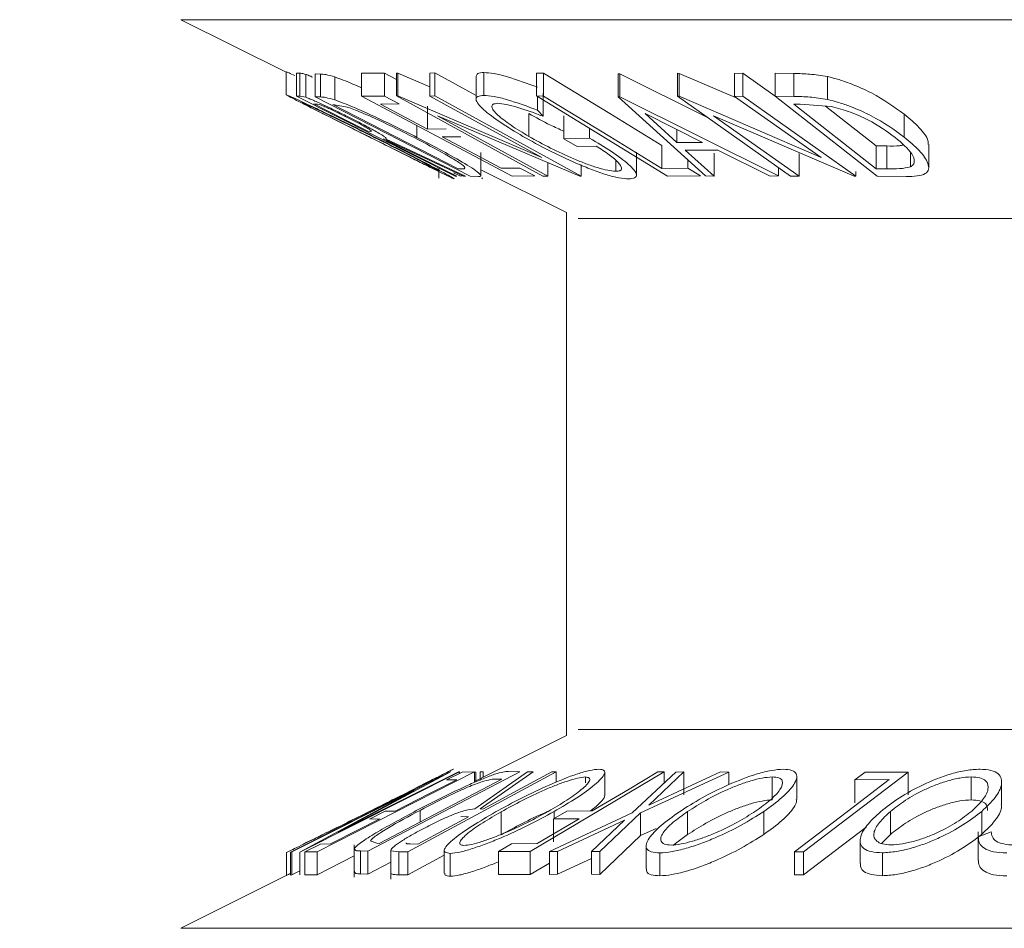
# Model space of a CAD drawing. Units: millimetres. Extents: x 5 to 292, y 5 to 205.
# Drawn here: x 36 to 37, y 172 to 173 of the extents above; entities that cross this region are included whole.
import ezdxf

# ---------------------------------------------------------------- set-up
doc = ezdxf.new("R2010")
doc.units = ezdxf.units.MM
doc.styles.add('SLDTEXTSTYLE0', font='TXT', dxfattribs={"width": 0.75})
doc.dimstyles.new('SLDDIMSTYLE1', dxfattribs={"dimtxt": 3.5, "dimasz": 3, "dimexe": 0, "dimexo": 0.0625, "dimgap": 0.875, "dimtad": 1, "dimdec": 0, "dimlfac": 25, "dimrnd": 1e-09, "dimzin": 12, "dimdsep": 46, "dimtxsty": 'SLDTEXTSTYLE0', "dimsah": 1, "dimcen": 0.09, "dimadec": 0, "dimazin": 3, "dimtfac": 1, "dimtdec": 0, "dimtofl": 0, "dimtmove": 0, "dimatfit": 3, "dimfxl": 1, "dimfrac": 2, "dimtolj": 1, "dimtzin": 12, "dimarcsym": 0})

# ---------------------------------------------------------------- blocks, each defined once
blk = doc.blocks.new('_D_1')
at = {"color": 7, "linetype": 'Continuous', "lineweight": 0}
for p, q in [((64.85158, 189.62946), (27.51012, 189.62946)), ((28.51012, 189.62946), (28.51012, 105.01803)), ((74.75158, 105.01803), (27.51012, 105.01803))]:
    blk.add_line(p, q, dxfattribs=at)
at = {"color": 7, "linetype": 'Continuous', "lineweight": 18}
for points in [[(28.51012, 189.62946), (28.06012, 186.62946), (28.96012, 186.62946)], [(28.51012, 105.01803), (28.96012, 108.01803), (28.06012, 108.01803)]]:
    blk.add_solid(points, dxfattribs=at)
at = {"color": 7, "linetype": 'Continuous', "lineweight": 18, "insert": (23.99839, 142.15153), "char_height": 3.5, "attachment_point": 1, "rotation": 90, "style": 'SLDTEXTSTYLE0'}
blk.add_mtext('2115', dxfattribs=at)

msp = doc.modelspace()

# ---------------------------------------------------------------- linework, layer by layer
at = {"color": 7, "linetype": 'Continuous', "lineweight": 18}
for p, q in [((36.61928, 172.91418), (36.71107, 172.86829)), ((36.71107, 172.8688), (36.71107, 172.8488)), ((36.7203, 172.86763), (36.72309, 172.86746)), ((36.7203, 172.86763), (36.7203, 172.84763)), ((36.72309, 172.86746), (36.72309, 172.84746)), ((36.73649, 172.86702), (36.74124, 172.86677)), ((36.73649, 172.86702), (36.73649, 172.84702)), ((36.74124, 172.86677), (36.74124, 172.84677)), ((36.77701, 172.86748), (36.79688, 172.86759)), ((36.77701, 172.86748), (36.77701, 172.84748)), ((36.79688, 172.86759), (36.80751, 172.86195)), ((36.79688, 172.86759), (36.79688, 172.84759)), ((36.80751, 172.86769), (36.80844, 172.86765)), ((36.80751, 172.86769), (36.80751, 172.84769)), ((36.80844, 172.86765), (36.83656, 172.85566)), ((36.80844, 172.86765), (36.80844, 172.84765)), ((36.83656, 172.86756), (36.84073, 172.86771)), ((36.83656, 172.86756), (36.83656, 172.84756)), ((36.84073, 172.86771), (36.87673, 172.84798)), ((36.84073, 172.86771), (36.84073, 172.84771)), ((36.88345, 172.86813), (36.88345, 172.84813)), ((36.92954, 172.86768), (36.9355, 172.86762)), ((36.92954, 172.86768), (36.92954, 172.84768)), ((36.9355, 172.86762), (36.9355, 172.84762)), ((37.0006, 172.86703), (37.00219, 172.86703)), ((37.0006, 172.86703), (37.0006, 172.84703)), ((37.00219, 172.86703), (37.07859, 172.82882)), ((37.00219, 172.86703), (37.00219, 172.84703)), ((37.05225, 172.86742), (37.05384, 172.86738)), ((37.05225, 172.86742), (37.05225, 172.84742)), ((37.05384, 172.86738), (37.10485, 172.84537)), ((37.05384, 172.86738), (37.05384, 172.84738)), ((37.10217, 172.86726), (37.10932, 172.86741)), ((37.10217, 172.86726), (37.10217, 172.84726)), ((37.10932, 172.86741), (37.13745, 172.84756)), ((37.10932, 172.86741), (37.10932, 172.84741)), ((37.13745, 172.86744), (37.15393, 172.86718)), ((37.13745, 172.86744), (37.13745, 172.84744)), ((37.15393, 172.86718), (37.15393, 172.84718)), ((36.7282, 172.8665), (36.7282, 172.8465)), ((36.75355, 172.86424), (36.75355, 172.84424)), ((36.87673, 172.86486), (36.87673, 172.84486)), ((37.18305, 172.86463), (37.18305, 172.84463)), ((36.93519, 172.85002), (36.93519, 172.83002)), ((36.85868, 172.77781), (36.7203, 172.84763)), ((36.7203, 172.84763), (36.72309, 172.84746)), ((36.72309, 172.84746), (36.7282, 172.8465)), ((36.87164, 172.77776), (36.73649, 172.84702)), ((36.73649, 172.84702), (36.74124, 172.84677)), ((36.77701, 172.84748), (36.79688, 172.84759)), ((36.90828, 172.77785), (36.77701, 172.84748)), ((36.79688, 172.84759), (36.80983, 172.84072)), ((36.93508, 172.77778), (36.80751, 172.84769)), ((36.80751, 172.84769), (36.80844, 172.84765)), ((36.80844, 172.84765), (36.93423, 172.79403)), ((36.83656, 172.84756), (36.84073, 172.84771)), ((36.93423, 172.79403), (36.83656, 172.84756)), ((36.84073, 172.84771), (36.9683, 172.7778)), ((37.04374, 172.77788), (36.92954, 172.84768)), ((36.92954, 172.84768), (36.9355, 172.84762)), ((36.93044, 172.84713), (36.93044, 172.83524)), ((37.07688, 172.77796), (37.0006, 172.84703)), ((37.0006, 172.84703), (37.00219, 172.84703)), ((37.00219, 172.84703), (37.14032, 172.77795)), ((37.15092, 172.77777), (37.05225, 172.84742)), ((37.05225, 172.84742), (37.05384, 172.84738)), ((37.05384, 172.84738), (37.1777, 172.79394)), ((37.10217, 172.84726), (37.10932, 172.84741)), ((37.1777, 172.79394), (37.10217, 172.84726)), ((37.10932, 172.84741), (37.208, 172.77776)), ((37.22644, 172.77777), (37.13745, 172.84744)), ((37.13745, 172.84744), (37.15393, 172.84718)), ((36.73773, 172.8406), (36.73526, 172.84068)), ((36.75344, 172.84007), (36.75183, 172.84015)), ((36.75183, 172.84015), (36.86107, 172.78414)), ((36.7644, 172.83798), (36.75344, 172.84007)), ((36.80983, 172.84072), (36.79342, 172.84053)), ((36.83445, 172.83876), (36.83445, 172.81876)), ((36.93044, 172.83524), (36.93519, 172.83002)), ((37.15935, 172.84044), (37.15373, 172.84052)), ((37.15373, 172.84052), (37.22565, 172.78419)), ((37.18648, 172.83835), (37.15935, 172.84044)), ((37.18155, 172.83873), (37.22565, 172.80419)), ((36.75469, 172.82648), (36.77934, 172.81415)), ((36.96736, 172.77776), (36.84303, 172.83047)), ((36.84303, 172.83047), (36.93945, 172.77761)), ((36.92287, 172.83235), (36.92287, 172.81235)), ((36.95327, 172.83034), (36.95327, 172.81034)), ((37.02419, 172.83225), (37.05179, 172.80709)), ((37.0743, 172.80709), (37.02419, 172.83225)), ((37.20636, 172.77772), (37.08387, 172.83026)), ((37.08387, 172.83026), (37.15845, 172.7776)), ((37.25003, 172.83184), (37.25003, 172.81184)), ((36.78229, 172.81695), (36.7849, 172.81677)), ((36.82507, 172.82199), (36.82507, 172.81159)), ((36.83445, 172.81876), (36.85071, 172.81895)), ((36.97577, 172.81942), (36.97577, 172.81095)), ((37.05179, 172.8184), (37.05179, 172.80709)), ((36.77934, 172.81415), (36.79333, 172.80716)), ((36.79333, 172.80716), (36.81699, 172.79533)), ((36.79654, 172.81012), (36.79574, 172.81016)), ((36.86593, 172.77771), (36.79654, 172.81012)), ((36.79828, 172.81007), (36.86768, 172.77787)), ((36.86356, 172.81214), (36.8473, 172.81195)), ((36.95327, 172.81034), (36.97577, 172.81095)), ((36.96483, 172.80366), (36.95327, 172.81034)), ((37.05179, 172.80709), (37.0743, 172.80709)), ((36.88089, 172.7784), (36.88089, 172.79841)), ((36.98147, 172.80403), (36.96483, 172.80366)), ((37.01667, 172.77871), (37.01667, 172.7987)), ((37.03867, 172.80455), (37.03867, 172.78455)), ((37.08758, 172.80041), (37.05921, 172.80041)), ((37.05921, 172.80041), (37.08423, 172.77773)), ((37.13326, 172.77772), (37.08758, 172.80041)), ((37.22565, 172.80419), (37.23483, 172.80407)), ((37.22565, 172.80419), (37.22565, 172.78419)), ((37.23483, 172.80407), (37.23483, 172.78407)), ((37.25542, 172.79834), (37.25542, 172.78581)), ((37.27141, 172.78518), (37.27141, 172.80521)), ((36.93945, 172.78959), (36.93945, 172.77761)), ((36.99868, 172.79132), (36.99868, 172.78198)), ((37.06144, 172.79194), (37.06144, 172.7847)), ((37.08423, 172.79773), (37.08423, 172.77773)), ((37.15845, 172.7976), (37.15845, 172.7776)), ((36.84418, 172.77585), (36.84418, 172.78512)), ((36.86107, 172.78414), (36.86372, 172.78401)), ((36.88089, 172.78338), (36.95558, 172.74603)), ((36.89879, 172.78463), (36.91506, 172.78483)), ((36.91506, 172.78483), (36.928, 172.77797)), ((36.9683, 172.78729), (36.9683, 172.7778)), ((37.03867, 172.78455), (37.06144, 172.7847)), ((37.06144, 172.7847), (37.07248, 172.77796)), ((37.14032, 172.78525), (37.14032, 172.77795)), ((37.208, 172.78172), (37.208, 172.77776)), ((37.22565, 172.78419), (37.23483, 172.78407)), ((36.85697, 172.78072), (36.86321, 172.77776)), ((36.86008, 172.77769), (36.85868, 172.77781)), ((36.86321, 172.77776), (36.8646, 172.77794)), ((36.86768, 172.77787), (36.86593, 172.77771)), ((36.87893, 172.77739), (36.87164, 172.77776)), ((36.88174, 172.77542), (36.88226, 172.7762)), ((36.928, 172.77797), (36.90828, 172.77785)), ((36.93945, 172.77761), (36.93508, 172.77778)), ((36.9683, 172.7778), (36.96736, 172.77776)), ((37.07248, 172.77796), (37.04374, 172.77788)), ((37.08423, 172.77773), (37.07688, 172.77796)), ((37.14032, 172.77795), (37.13326, 172.77772)), ((37.15845, 172.7776), (37.15092, 172.77777)), ((37.208, 172.77776), (37.20636, 172.77772)), ((37.25174, 172.77742), (37.22644, 172.77777)), ((36.95558, 172.74603), (36.95558, 172.29003)), ((36.95558, 172.29003), (36.87531, 172.2499)), ((36.7151, 172.18836), (36.85429, 172.25826)), ((36.86238, 172.25829), (36.72319, 172.18838)), ((36.87531, 172.25822), (36.73833, 172.18859)), ((36.75611, 172.2056), (36.86132, 172.25845)), ((36.85453, 172.25831), (36.75611, 172.2056)), ((36.91478, 172.2583), (36.78234, 172.18904)), ((36.94668, 172.25826), (36.81729, 172.18844)), ((36.85111, 172.25123), (36.86462, 172.2581)), ((36.85697, 172.26073), (36.85205, 172.25827)), ((36.85429, 172.25826), (36.85453, 172.25831)), ((36.86132, 172.25845), (36.86238, 172.25829)), ((36.86238, 172.25696), (36.86238, 172.25829)), ((36.86462, 172.2581), (36.87531, 172.25822)), ((36.87659, 172.25812), (36.87477, 172.25835)), ((36.87531, 172.24909), (36.87531, 172.25822)), ((36.8756, 172.22599), (36.92175, 172.25819)), ((36.87659, 172.25054), (36.87659, 172.25812)), ((36.88301, 172.25847), (36.88026, 172.2583)), ((36.88026, 172.25237), (36.88026, 172.2583)), ((36.92656, 172.25835), (36.88039, 172.22595)), ((36.88301, 172.25375), (36.88301, 172.25847)), ((36.90513, 172.25867), (36.91478, 172.2583)), ((36.92175, 172.25819), (36.92656, 172.25835)), ((37.04083, 172.25819), (36.92403, 172.18885)), ((36.94278, 172.25837), (36.94668, 172.25826)), ((36.94668, 172.24922), (36.94668, 172.25826)), ((36.98896, 172.2377), (36.98896, 172.2577)), ((37.01298, 172.22272), (37.05083, 172.25814)), ((37.09718, 172.25813), (37.02025, 172.22272)), ((37.05801, 172.25831), (37.02726, 172.22937)), ((37.02726, 172.22937), (37.09, 172.25831)), ((37.03532, 172.25826), (37.04083, 172.25819)), ((37.04083, 172.24878), (37.04083, 172.25819)), ((37.05083, 172.25814), (37.05801, 172.25831)), ((37.05801, 172.23831), (37.05801, 172.25831)), ((37.09, 172.25831), (37.09718, 172.25813)), ((37.09718, 172.24714), (37.09718, 172.25813)), ((37.25357, 172.25818), (37.16216, 172.18846)), ((37.20706, 172.25136), (37.21589, 172.25809)), ((37.21589, 172.25809), (37.25357, 172.25818)), ((37.25357, 172.23818), (37.25357, 172.25818)), ((36.7923, 172.19592), (36.89936, 172.25192)), ((36.85991, 172.25144), (36.85111, 172.25123)), ((36.89936, 172.25192), (36.89584, 172.25205)), ((36.97204, 172.2486), (36.97204, 172.25386)), ((37.13492, 172.23388), (37.13492, 172.25388)), ((37.15635, 172.23425), (37.15635, 172.25425)), ((37.23691, 172.25152), (37.20706, 172.25136)), ((37.20706, 172.23136), (37.20706, 172.25136)), ((37.30847, 172.23392), (37.30847, 172.25392)), ((37.33501, 172.22941), (37.33501, 172.24942)), ((36.82268, 172.24203), (36.71612, 172.1885)), ((36.72298, 172.18842), (36.82268, 172.24203)), ((36.78396, 172.21711), (36.79737, 172.22392)), ((36.79737, 172.22392), (36.80617, 172.22412)), ((36.82789, 172.21454), (36.82789, 172.22474)), ((36.88039, 172.22595), (36.88262, 172.22591)), ((36.89869, 172.20353), (36.89869, 172.22353)), ((36.94425, 172.21728), (36.95579, 172.22413)), ((36.94472, 172.21756), (36.94472, 172.22365)), ((36.95579, 172.22413), (36.97808, 172.22428)), ((37.06124, 172.2037), (37.06124, 172.2237)), ((37.12774, 172.20381), (37.12774, 172.22381)), ((37.23803, 172.2038), (37.23803, 172.2238)), ((37.31763, 172.20387), (37.31763, 172.22387)), ((36.79277, 172.2173), (36.78396, 172.21711)), ((36.87004, 172.21911), (36.86351, 172.2193)), ((36.93003, 172.19574), (36.96654, 172.21742)), ((36.94073, 172.18885), (37.01298, 172.22272)), ((36.96654, 172.21742), (36.94425, 172.21728)), ((36.94425, 172.19728), (36.94425, 172.21728)), ((37.00609, 172.21617), (36.94785, 172.189)), ((36.97736, 172.18899), (37.00609, 172.21617)), ((37.02025, 172.22272), (36.98455, 172.18884)), ((37.02025, 172.20272), (37.02025, 172.22272)), ((37.03385, 172.20898), (37.02025, 172.20272)), ((37.21687, 172.21018), (37.16216, 172.16846)), ((37.31464, 172.20607), (37.31464, 172.18115)), ((37.31465, 172.20174), (37.32594, 172.2061)), ((36.78453, 172.19809), (36.79015, 172.196)), ((37.02025, 172.20272), (36.98455, 172.16884)), ((37.06124, 172.2037), (37.04843, 172.19405)), ((37.21166, 172.19839), (37.21166, 172.1784)), ((37.23803, 172.2038), (37.23024, 172.19591)), ((36.72755, 172.18847), (36.74106, 172.19534)), ((36.73833, 172.18859), (36.72755, 172.18847)), ((36.73833, 172.16859), (36.73833, 172.18859)), ((36.74106, 172.19534), (36.74995, 172.19553)), ((36.77061, 172.19471), (36.77061, 172.16642)), ((36.78234, 172.18904), (36.77602, 172.1893)), ((36.77602, 172.1693), (36.77602, 172.1893)), ((36.78234, 172.16904), (36.78234, 172.18904)), ((36.79015, 172.196), (36.7923, 172.19592)), ((36.80247, 172.18997), (36.80247, 172.16482)), ((36.80952, 172.1886), (36.80253, 172.18956)), ((36.80253, 172.16956), (36.80253, 172.18956)), ((36.81729, 172.18844), (36.80952, 172.1886)), ((36.80952, 172.1686), (36.80952, 172.1886)), ((36.8192, 172.19546), (36.82606, 172.19538)), ((36.84901, 172.19005), (36.84901, 172.17005)), ((36.89623, 172.18877), (36.90774, 172.1956)), ((36.92403, 172.18885), (36.89623, 172.18877)), ((36.89623, 172.16877), (36.89623, 172.18877)), ((36.90774, 172.1956), (36.93003, 172.19574)), ((36.92403, 172.16885), (36.92403, 172.18885)), ((36.94785, 172.189), (36.94073, 172.18885)), ((36.94073, 172.16885), (36.94073, 172.18885)), ((36.94785, 172.169), (36.94785, 172.189)), ((36.98455, 172.18884), (36.97736, 172.18899)), ((36.97736, 172.16899), (36.97736, 172.18899)), ((36.98455, 172.16884), (36.98455, 172.18884)), ((37.02502, 172.19368), (37.02502, 172.17366)), ((36.7114, 172.16794), (36.7114, 172.18794)), ((36.71612, 172.1885), (36.7151, 172.18836)), ((36.7151, 172.16836), (36.7151, 172.18836)), ((36.71612, 172.1685), (36.71612, 172.1885)), ((36.72319, 172.18838), (36.72298, 172.18842)), ((36.72298, 172.16842), (36.72298, 172.18842)), ((36.72319, 172.16838), (36.72319, 172.18838)), ((36.72755, 172.16847), (36.72755, 172.18847)), ((36.77061, 172.185), (36.73833, 172.16859)), ((36.81729, 172.16844), (36.81729, 172.18844)), ((36.84901, 172.18556), (36.81729, 172.16844)), ((36.85428, 172.16726), (36.85428, 172.18726)), ((36.97736, 172.18277), (36.94785, 172.169)), ((37.03699, 172.16763), (37.03699, 172.18763)), ((37.16216, 172.18846), (37.15433, 172.18852)), ((37.15433, 172.16852), (37.15433, 172.18852)), ((37.16216, 172.16846), (37.16216, 172.18846)), ((37.23098, 172.16775), (37.23098, 172.18775)), ((36.72298, 172.17195), (36.71612, 172.1685)), ((36.80247, 172.17956), (36.78234, 172.16904)), ((36.94073, 172.17876), (36.92403, 172.16885)), ((36.71235, 172.16842), (36.61928, 172.12188)), ((36.71612, 172.1685), (36.7151, 172.16836)), ((36.72319, 172.16838), (36.72298, 172.16842)), ((36.73833, 172.16859), (36.72755, 172.16847)), ((36.78234, 172.16904), (36.77602, 172.1693)), ((36.81729, 172.16844), (36.80952, 172.1686)), ((36.92403, 172.16885), (36.89623, 172.16877)), ((36.94785, 172.169), (36.94073, 172.16885)), ((36.98455, 172.16884), (36.97736, 172.16899)), ((37.16216, 172.16846), (37.15433, 172.16852))]:
    msp.add_line(p, q, dxfattribs=at)
at = {"color": 8, "linetype": 'Continuous', "lineweight": 18}
for p, q in [((39.32387, 172.91418), (36.61928, 172.91418)), ((38.97737, 172.74093), (36.96579, 172.74093)), ((36.96579, 172.29514), (38.97737, 172.29514)), ((36.61928, 172.12188), (39.32387, 172.12188))]:
    msp.add_line(p, q, dxfattribs=at)
at = {"color": 7, "linetype": 'Continuous', "lineweight": 18, "flags": 128}
for points in [[(36.9355, 172.86762), (36.99328, 172.8323), (37.03867, 172.80455)], [(36.9355, 172.84762), (36.99328, 172.8123), (37.03867, 172.78455)], [(36.73526, 172.84068), (36.76159, 172.82739), (36.78229, 172.81695)], [(36.79342, 172.84053), (36.8164, 172.82834), (36.83445, 172.81876)], [(36.7987, 172.80867), (36.83177, 172.79198), (36.86008, 172.77769)], [(36.8473, 172.81195), (36.87614, 172.79665), (36.89879, 172.78463)], [(36.88262, 172.22591), (36.91631, 172.24409), (36.94278, 172.25837)], [(36.97808, 172.22428), (37.01013, 172.24331), (37.03532, 172.25826)], [(36.80617, 172.22412), (36.83627, 172.23942), (36.85991, 172.25144)], [(37.15433, 172.18852), (37.20058, 172.2238), (37.23691, 172.25152)], [(36.74995, 172.19553), (36.77393, 172.20772), (36.79277, 172.2173)], [(36.82606, 172.19538), (36.85069, 172.20867), (36.87004, 172.21911)]]:
    msp.add_lwpolyline(points, dxfattribs=at)
at = {"color": 7, "linetype": 'Continuous', "lineweight": 18}
for points, knots in [([(36.71107, 172.8688), (36.71162, 172.86862), (36.71264, 172.86829), (36.71685, 172.8664), (36.71877, 172.86554)], [0, 0, 0, 0, 0.54584, 1, 1, 1, 1]), ([(36.72309, 172.86746), (36.72361, 172.86746), (36.72465, 172.86745), (36.72702, 172.86682), (36.7282, 172.8665)], [0, 0, 0, 0, 0.501198, 1, 1, 1, 1]), ([(36.74124, 172.86677), (36.74254, 172.86672), (36.74512, 172.86664), (36.75075, 172.86503), (36.75355, 172.86424)], [0, 0, 0, 0, 0.502044, 1, 1, 1, 1]), ([(36.8769, 172.86486), (36.87712, 172.86576), (36.87757, 172.86765), (36.88143, 172.86796), (36.88345, 172.86813)], [0, 0, 0, 0, 0.474194, 1, 1, 1, 1]), ([(36.88345, 172.86813), (36.88625, 172.86794), (36.89183, 172.86756), (36.90786, 172.86359), (36.92141, 172.85858), (36.93044, 172.85524)], [0, 0, 0, 0, 0.2503, 0.500361, 1, 1, 1, 1]), ([(37.15393, 172.86718), (37.15839, 172.86714), (37.16728, 172.86706), (37.17781, 172.86544), (37.18305, 172.86463)], [0, 0, 0, 0, 0.5022475, 1, 1, 1, 1]), ([(36.7282, 172.8665), (36.72912, 172.86617), (36.7307, 172.86561), (36.73309, 172.8646), (36.73408, 172.86418)], [0, 0, 0, 0, 0.58399, 1, 1, 1, 1]), ([(36.75355, 172.86424), (36.75593, 172.86337), (36.76065, 172.86165), (36.76866, 172.85842), (36.7744, 172.85583), (36.77701, 172.85465)], [0, 0, 0, 0, 0.353688, 0.705033, 1, 1, 1, 1]), ([(37.18305, 172.86463), (37.18646, 172.86377), (37.19325, 172.86205), (37.20657, 172.85737), (37.22813, 172.84761), (37.24127, 172.83814), (37.25003, 172.83184)], [0, 0, 0, 0, 0.126348, 0.251841, 0.501587, 1, 1, 1, 1]), ([(36.71107, 172.8488), (36.71169, 172.84859), (36.71293, 172.84817), (36.71929, 172.84533), (36.72846, 172.84106), (36.74246, 172.83442), (36.7622, 172.82487), (36.77843, 172.81681), (36.78658, 172.81276)], [0, 0, 0, 0, 0.125267, 0.249664, 0.374897, 0.500612, 0.749184, 1, 1, 1, 1]), ([(36.75469, 172.82648), (36.74852, 172.82956), (36.73848, 172.83458), (36.72649, 172.84062), (36.71803, 172.84493), (36.712, 172.84808), (36.71138, 172.84856), (36.71107, 172.8488)], [0, 0, 0, 0, 0.285336, 0.464024, 0.64227, 0.820718, 1, 1, 1, 1]), ([(36.78616, 172.81253), (36.77963, 172.81578), (36.7666, 172.82226), (36.75066, 172.83001), (36.73941, 172.83536), (36.73222, 172.83872), (36.72658, 172.84129), (36.72536, 172.84174), (36.72476, 172.84196)], [0, 0, 0, 0, 0.249979, 0.499103, 0.624444, 0.749578, 0.875042, 1, 1, 1, 1]), ([(36.72476, 172.84196), (36.72505, 172.84174), (36.72563, 172.84131), (36.73074, 172.83863), (36.7375, 172.83517), (36.74827, 172.82972), (36.76375, 172.82196), (36.77676, 172.81545), (36.78325, 172.8122)], [0, 0, 0, 0, 0.125654, 0.251107, 0.376162, 0.501628, 0.751215, 1, 1, 1, 1]), ([(36.7282, 172.8465), (36.72914, 172.84616), (36.73103, 172.84548), (36.73649, 172.84319), (36.74473, 172.83945), (36.75534, 172.83439), (36.76237, 172.83087), (36.76589, 172.82911)], [0, 0, 0, 0, 0.125061, 0.249972, 0.499735, 0.749521, 1, 1, 1, 1]), ([(36.74124, 172.84677), (36.74254, 172.84672), (36.74512, 172.84664), (36.75075, 172.84503), (36.75355, 172.84424)], [0, 0, 0, 0, 0.5020441, 1, 1, 1, 1]), ([(36.75355, 172.84424), (36.7559, 172.84339), (36.76058, 172.84169), (36.7719, 172.83705), (36.79376, 172.82734), (36.81256, 172.81788), (36.82507, 172.81159)], [0, 0, 0, 0, 0.125175, 0.249828, 0.500684, 1, 1, 1, 1]), ([(36.91766, 172.81243), (36.9109, 172.8165), (36.89742, 172.8246), (36.88476, 172.83414), (36.87832, 172.84072), (36.87616, 172.84481), (36.87755, 172.84755), (36.88148, 172.84794), (36.88345, 172.84813)], [0, 0, 0, 0, 0.250134, 0.49824, 0.623668, 0.749164, 0.874339, 1, 1, 1, 1]), ([(36.88345, 172.84813), (36.88625, 172.84794), (36.89183, 172.84756), (36.90786, 172.84359), (36.92141, 172.83858), (36.93044, 172.83524)], [0, 0, 0, 0, 0.2502999, 0.5003609, 1, 1, 1, 1]), ([(36.89547, 172.84127), (36.89397, 172.84108), (36.89099, 172.84068), (36.89025, 172.83831), (36.89174, 172.83509), (36.89658, 172.82986), (36.9067, 172.82215), (36.91746, 172.81562), (36.92287, 172.81235)], [0, 0, 0, 0, 0.1242, 0.248644, 0.374962, 0.501187, 0.749476, 1, 1, 1, 1]), ([(36.93519, 172.83002), (36.9277, 172.8328), (36.91644, 172.837), (36.90292, 172.8405), (36.89795, 172.84102), (36.89547, 172.84127)], [0, 0, 0, 0, 0.498613, 0.749836, 1, 1, 1, 1]), ([(37.15393, 172.84718), (37.15839, 172.84714), (37.16728, 172.84706), (37.17781, 172.84544), (37.18305, 172.84463)], [0, 0, 0, 0, 0.502248, 1, 1, 1, 1]), ([(37.18305, 172.84463), (37.18642, 172.84378), (37.19317, 172.84207), (37.20645, 172.83741), (37.22807, 172.82765), (37.24125, 172.81816), (37.25003, 172.81184)], [0, 0, 0, 0, 0.125118, 0.249897, 0.500276, 1, 1, 1, 1]), ([(36.7644, 172.82899), (36.76126, 172.83056), (36.75655, 172.83291), (36.75035, 172.83584), (36.74596, 172.83785), (36.74214, 172.83948), (36.73908, 172.84053), (36.73827, 172.84057), (36.73773, 172.8406)], [0, 0, 0, 0, 0.248806, 0.373847, 0.499091, 0.624209, 0.749169, 1, 1, 1, 1]), ([(36.82293, 172.81132), (36.81259, 172.81653), (36.79707, 172.82434), (36.77909, 172.83231), (36.7699, 172.83605), (36.76623, 172.83734), (36.7644, 172.83798)], [0, 0, 0, 0, 0.49892, 0.748921, 0.874702, 1, 1, 1, 1]), ([(37.2421, 172.81156), (37.23486, 172.81679), (37.22399, 172.82464), (37.20592, 172.83265), (37.19483, 172.8364), (37.18926, 172.8377), (37.18648, 172.83835)], [0, 0, 0, 0, 0.4989354, 0.7489191, 0.8746962, 1, 1, 1, 1]), ([(36.7849, 172.81677), (36.78529, 172.81682), (36.78588, 172.8169), (36.78448, 172.81811), (36.78173, 172.81979), (36.77802, 172.82188), (36.77237, 172.82492), (36.76756, 172.82738), (36.7644, 172.82899)], [0, 0, 0, 0, 0.250721, 0.375968, 0.500965, 0.620152, 0.750135, 1, 1, 1, 1]), ([(36.76589, 172.82911), (36.77049, 172.82676), (36.77962, 172.8221), (36.79001, 172.81645), (36.79568, 172.81302), (36.79893, 172.81067), (36.79854, 172.81031), (36.79828, 172.81007)], [0, 0, 0, 0, 0.2511258, 0.4990162, 0.6228059, 0.7468294, 1, 1, 1, 1]), ([(36.92287, 172.83235), (36.92895, 172.82893), (36.9385, 172.82357), (36.94934, 172.81864), (36.95327, 172.81685)], [0, 0, 0, 0, 0.636633, 1, 1, 1, 1]), ([(37.25003, 172.83184), (37.25467, 172.82789), (37.26392, 172.82003), (37.27091, 172.81078), (37.271, 172.80637), (37.27103, 172.80521)], [0, 0, 0, 0, 0.425362, 0.847923, 1, 1, 1, 1]), ([(36.78325, 172.8122), (36.78978, 172.80894), (36.80279, 172.80243), (36.82153, 172.79308), (36.83535, 172.78625), (36.84254, 172.78282), (36.84363, 172.78241), (36.84418, 172.7822)], [0, 0, 0, 0, 0.250712, 0.499895, 0.749666, 0.874756, 1, 1, 1, 1]), ([(36.84418, 172.7822), (36.84387, 172.78244), (36.84325, 172.78291), (36.8384, 172.7856), (36.83183, 172.78914), (36.82114, 172.79476), (36.80567, 172.80273), (36.79265, 172.80927), (36.78616, 172.81253)], [0, 0, 0, 0, 0.126073, 0.251721, 0.376531, 0.502073, 0.751541, 1, 1, 1, 1]), ([(36.78658, 172.81276), (36.79464, 172.8087), (36.81071, 172.80063), (36.8332, 172.78898), (36.8493, 172.78043), (36.85685, 172.77617), (36.85745, 172.77567), (36.85775, 172.77542)], [0, 0, 0, 0, 0.250519, 0.498972, 0.749069, 0.874266, 1, 1, 1, 1]), ([(36.8668, 172.78575), (36.86611, 172.78638), (36.86473, 172.78765), (36.85937, 172.7913), (36.84638, 172.79908), (36.83231, 172.80643), (36.82293, 172.81132)], [0, 0, 0, 0, 0.125301, 0.250449, 0.500437, 1, 1, 1, 1]), ([(36.82507, 172.81159), (36.83263, 172.80766), (36.8477, 172.79982), (36.86451, 172.79027), (36.87524, 172.78355), (36.88059, 172.77954), (36.88131, 172.77765), (36.87973, 172.77748), (36.87893, 172.77739)], [0, 0, 0, 0, 0.250441, 0.499241, 0.625495, 0.74979, 0.873895, 1, 1, 1, 1]), ([(36.96442, 172.78888), (36.9561, 172.79264), (36.93947, 172.80016), (36.92493, 172.80834), (36.91766, 172.81243)], [0, 0, 0, 0, 0.499678, 1, 1, 1, 1]), ([(36.92287, 172.81235), (36.92901, 172.80896), (36.94125, 172.8022), (36.95857, 172.79408), (36.97253, 172.78848), (36.98263, 172.78507), (36.99194, 172.78259), (36.99643, 172.78219), (36.99868, 172.78198)], [0, 0, 0, 0, 0.250498, 0.498914, 0.624717, 0.750579, 0.87518, 1, 1, 1, 1]), ([(36.97577, 172.81095), (36.98234, 172.80703), (36.9954, 172.79922), (37.00834, 172.78964), (37.01501, 172.78289), (37.01733, 172.77864), (37.0156, 172.77598), (37.01183, 172.77559), (37.00994, 172.77539)], [0, 0, 0, 0, 0.250776, 0.499197, 0.624517, 0.749551, 0.874333, 1, 1, 1, 1]), ([(37.25542, 172.78581), (37.25638, 172.78647), (37.2583, 172.7878), (37.25931, 172.79152), (37.25654, 172.79926), (37.24787, 172.80664), (37.2421, 172.81156)], [0, 0, 0, 0, 0.126004, 0.251732, 0.501557, 1, 1, 1, 1]), ([(37.25003, 172.81184), (37.25471, 172.80789), (37.26406, 172.80003), (37.2707, 172.79044), (37.27192, 172.78366), (37.26911, 172.77961), (37.26162, 172.77767), (37.25505, 172.7775), (37.25174, 172.77742)], [0, 0, 0, 0, 0.250047, 0.498559, 0.624544, 0.748897, 0.873522, 1, 1, 1, 1]), ([(36.99868, 172.78198), (36.99998, 172.78208), (37.00257, 172.78228), (37.004, 172.78387), (37.00337, 172.78632), (37.00034, 172.79034), (36.99342, 172.79633), (36.98546, 172.80146), (36.98147, 172.80403)], [0, 0, 0, 0, 0.125329, 0.250171, 0.375225, 0.500499, 0.74969, 1, 1, 1, 1]), ([(37.23483, 172.80407), (37.23881, 172.80397), (37.24402, 172.80385), (37.24802, 172.80458), (37.24895, 172.80475)], [0, 0, 0, 0, 0.766177, 1, 1, 1, 1]), ([(36.85775, 172.77542), (36.8571, 172.77566), (36.85582, 172.77613), (36.84935, 172.77923), (36.84023, 172.78373), (36.82956, 172.78904), (36.82132, 172.79317), (36.81699, 172.79533)], [0, 0, 0, 0, 0.195933, 0.390867, 0.586893, 0.783091, 1, 1, 1, 1]), ([(36.86372, 172.78401), (36.86485, 172.78397), (36.8671, 172.7839), (36.8669, 172.78513), (36.8668, 172.78575)], [0, 0, 0, 0, 0.501716, 1, 1, 1, 1]), ([(37.00994, 172.77539), (37.00725, 172.77555), (37.0019, 172.77588), (36.99035, 172.77889), (36.97754, 172.78336), (36.9688, 172.78703), (36.96442, 172.78888)], [0, 0, 0, 0, 0.250377, 0.499984, 0.749428, 1, 1, 1, 1]), ([(37.23483, 172.78407), (37.23873, 172.78403), (37.24651, 172.78396), (37.25246, 172.78519), (37.25542, 172.78581)], [0, 0, 0, 0, 0.501971, 1, 1, 1, 1]), ([(36.82463, 172.22447), (36.83227, 172.22841), (36.84749, 172.23624), (36.8676, 172.2458), (36.883, 172.25252), (36.89345, 172.25652), (36.9007, 172.25842), (36.90364, 172.25859), (36.90513, 172.25867)], [0, 0, 0, 0, 0.250441, 0.499241, 0.625495, 0.74979, 0.873895, 1, 1, 1, 1]), ([(36.85689, 172.26068), (36.85655, 172.26051), (36.85586, 172.26018), (36.85002, 172.25718), (36.84131, 172.25271), (36.83412, 172.24903), (36.83051, 172.24719)], [0, 0, 0, 0, 0.250377, 0.499984, 0.749428, 1, 1, 1, 1]), ([(36.89374, 172.22331), (36.90117, 172.22736), (36.91595, 172.23544), (36.94055, 172.24708), (36.9616, 172.25564), (36.97632, 172.2599), (36.98138, 172.2604), (36.98391, 172.26065)], [0, 0, 0, 0, 0.250519, 0.498972, 0.749069, 0.874266, 1, 1, 1, 1]), ([(36.98391, 172.26065), (36.9856, 172.26041), (36.98896, 172.25994), (36.98927, 172.25683), (36.98592, 172.25235), (36.9786, 172.24547), (36.96533, 172.23574), (36.95161, 172.22769), (36.94472, 172.22365)], [0, 0, 0, 0, 0.125312, 0.249985, 0.375356, 0.500838, 0.749275, 1, 1, 1, 1]), ([(37.05405, 172.22348), (37.06041, 172.22753), (37.07308, 172.2356), (37.09633, 172.24721), (37.11778, 172.2557), (37.13455, 172.2599), (37.14132, 172.2604), (37.14471, 172.26065)], [0, 0, 0, 0, 0.250668, 0.499176, 0.749288, 0.874335, 1, 1, 1, 1]), ([(37.14471, 172.26065), (37.1474, 172.26041), (37.15275, 172.25994), (37.15652, 172.25689), (37.15646, 172.25243), (37.15323, 172.24559), (37.14447, 172.23589), (37.13333, 172.22785), (37.12774, 172.22381)], [0, 0, 0, 0, 0.125238, 0.24986, 0.375193, 0.500778, 0.749395, 1, 1, 1, 1]), ([(37.22941, 172.22358), (37.23459, 172.22762), (37.24492, 172.23567), (37.26592, 172.24727), (37.28667, 172.25573), (37.30439, 172.25996), (37.31223, 172.26043), (37.31615, 172.26067)], [0, 0, 0, 0, 0.250745, 0.499342, 0.749558, 0.874602, 1, 1, 1, 1]), ([(37.31615, 172.26067), (37.31952, 172.26044), (37.32625, 172.25997), (37.33251, 172.25688), (37.33506, 172.25243), (37.33518, 172.24559), (37.3304, 172.23591), (37.3219, 172.2279), (37.31763, 172.22387)], [0, 0, 0, 0, 0.125444, 0.250234, 0.375631, 0.501089, 0.749499, 1, 1, 1, 1]), ([(36.7836, 172.22372), (36.79037, 172.22711), (36.80384, 172.23386), (36.81986, 172.24197), (36.83092, 172.2476), (36.83746, 172.25094), (36.84152, 172.25301), (36.8422, 172.25334), (36.84234, 172.25341)], [0, 0, 0, 0, 0.275757, 0.549224, 0.687712, 0.826266, 0.963431, 1, 1, 1, 1]), ([(36.88368, 172.25032), (36.8818, 172.24969), (36.87805, 172.24842), (36.869, 172.24476), (36.85175, 172.23699), (36.83743, 172.22964), (36.82789, 172.22474)], [0, 0, 0, 0, 0.125301, 0.250449, 0.500437, 1, 1, 1, 1]), ([(36.89584, 172.25205), (36.89436, 172.25209), (36.89141, 172.25217), (36.88625, 172.25093), (36.88368, 172.25032)], [0, 0, 0, 0, 0.501716, 1, 1, 1, 1]), ([(36.97204, 172.25386), (36.96992, 172.25363), (36.96568, 172.25316), (36.95657, 172.25046), (36.94679, 172.24693), (36.9333, 172.2413), (36.91662, 172.23334), (36.90466, 172.2268), (36.89869, 172.22353)], [0, 0, 0, 0, 0.126073, 0.251721, 0.376531, 0.502073, 0.751541, 1, 1, 1, 1]), ([(36.93975, 172.22386), (36.94533, 172.22713), (36.95645, 172.23364), (36.96931, 172.24298), (36.97608, 172.24982), (36.97604, 172.25325), (36.97338, 172.25366), (36.97204, 172.25386)], [0, 0, 0, 0, 0.250712, 0.499895, 0.749666, 0.874756, 1, 1, 1, 1]), ([(37.13492, 172.25388), (37.13212, 172.25366), (37.12655, 172.25323), (37.11622, 172.25056), (37.10582, 172.24704), (37.09226, 172.24145), (37.07663, 172.23349), (37.06636, 172.22696), (37.06124, 172.2237)], [0, 0, 0, 0, 0.126055, 0.25169, 0.3764, 0.50195, 0.751439, 1, 1, 1, 1]), ([(37.12051, 172.22404), (37.12504, 172.22729), (37.13408, 172.23378), (37.14266, 172.24311), (37.14506, 172.24988), (37.14138, 172.25329), (37.13707, 172.25368), (37.13492, 172.25388)], [0, 0, 0, 0, 0.250683, 0.499891, 0.749672, 0.874748, 1, 1, 1, 1]), ([(37.30847, 172.25392), (37.30522, 172.25369), (37.29875, 172.25323), (37.28793, 172.25056), (37.27751, 172.24705), (37.26454, 172.24149), (37.25054, 172.23356), (37.24219, 172.22705), (37.23803, 172.2238)], [0, 0, 0, 0, 0.126074, 0.251736, 0.376593, 0.502153, 0.751563, 1, 1, 1, 1]), ([(37.30895, 172.22409), (37.31242, 172.22734), (37.31934, 172.23382), (37.3241, 172.24313), (37.323, 172.2499), (37.31656, 172.25332), (37.31116, 172.25372), (37.30847, 172.25392)], [0, 0, 0, 0, 0.250688, 0.499892, 0.749668, 0.87476, 1, 1, 1, 1]), ([(36.83051, 172.24719), (36.82312, 172.24343), (36.80834, 172.2359), (36.79201, 172.22773), (36.78385, 172.22364)], [0, 0, 0, 0, 0.499678, 1, 1, 1, 1]), ([(36.98848, 172.2377), (36.9886, 172.23736), (36.98904, 172.2361), (36.98562, 172.23224), (36.98171, 172.22812), (36.97762, 172.22522), (36.97628, 172.22426)], [0, 0, 0, 0, 0.1299501, 0.4790154, 0.8289151, 1, 1, 1, 1]), ([(37.13492, 172.23388), (37.13212, 172.23366), (37.12655, 172.23323), (37.11622, 172.23056), (37.10582, 172.22704), (37.09226, 172.22145), (37.07663, 172.21349), (37.06636, 172.20696), (37.06124, 172.2037)], [0, 0, 0, 0, 0.126055, 0.25169, 0.3764, 0.50195, 0.751439, 1, 1, 1, 1]), ([(37.15598, 172.23425), (37.15606, 172.23362), (37.15632, 172.23158), (37.15299, 172.22549), (37.1445, 172.21588), (37.13332, 172.20783), (37.12774, 172.20381)], [0, 0, 0, 0, 0.082349, 0.266878, 0.633978, 1, 1, 1, 1]), ([(37.30847, 172.23392), (37.30522, 172.23369), (37.29875, 172.23323), (37.28793, 172.23056), (37.27751, 172.22705), (37.26454, 172.22149), (37.25054, 172.21356), (37.24219, 172.20705), (37.23803, 172.2038)], [0, 0, 0, 0, 0.126074, 0.251736, 0.376593, 0.502153, 0.751563, 1, 1, 1, 1]), ([(37.32258, 172.22473), (37.32254, 172.22686), (37.32248, 172.23037), (37.31651, 172.2333), (37.31115, 172.23371), (37.30847, 172.23392)], [0, 0, 0, 0, 0.432693, 0.71618, 1, 1, 1, 1]), ([(36.78385, 172.22364), (36.77568, 172.21957), (36.75941, 172.21147), (36.74, 172.20193), (36.72654, 172.19534), (36.71815, 172.19125), (36.71252, 172.18851), (36.71178, 172.18813), (36.7114, 172.18794)], [0, 0, 0, 0, 0.250134, 0.49824, 0.623668, 0.749164, 0.874339, 1, 1, 1, 1]), ([(36.72629, 172.19538), (36.72645, 172.19546), (36.72709, 172.19579), (36.73118, 172.1978), (36.73762, 172.20096), (36.74832, 172.20622), (36.76393, 172.21392), (36.77702, 172.22044), (36.7836, 172.22372)], [0, 0, 0, 0, 0.045049, 0.180739, 0.318474, 0.456106, 0.726835, 1, 1, 1, 1]), ([(36.77088, 172.19183), (36.77168, 172.19268), (36.77327, 172.19437), (36.77958, 172.19901), (36.79507, 172.20873), (36.81282, 172.21818), (36.82463, 172.22447)], [0, 0, 0, 0, 0.125175, 0.249828, 0.500684, 1, 1, 1, 1]), ([(36.82789, 172.22474), (36.81813, 172.21954), (36.80347, 172.21172), (36.79095, 172.20375), (36.78606, 172.20002), (36.78504, 172.19873), (36.78453, 172.19809)], [0, 0, 0, 0, 0.49892, 0.748921, 0.874702, 1, 1, 1, 1]), ([(36.8273, 172.20696), (36.83175, 172.2093), (36.84061, 172.21396), (36.85282, 172.21961), (36.86178, 172.22304), (36.86952, 172.2254), (36.87316, 172.22575), (36.8756, 172.22599)], [0, 0, 0, 0, 0.251126, 0.499016, 0.622806, 0.746829, 1, 1, 1, 1]), ([(36.85428, 172.18726), (36.85256, 172.18748), (36.84914, 172.1879), (36.84863, 172.19073), (36.85196, 172.195), (36.85937, 172.20164), (36.87293, 172.21119), (36.88678, 172.21926), (36.89374, 172.22331)], [0, 0, 0, 0, 0.125267, 0.249664, 0.374897, 0.500612, 0.749184, 1, 1, 1, 1]), ([(36.94472, 172.22365), (36.93734, 172.21964), (36.92263, 172.21165), (36.90202, 172.20215), (36.88541, 172.19544), (36.8732, 172.19114), (36.86192, 172.18798), (36.85683, 172.1875), (36.85428, 172.18726)], [0, 0, 0, 0, 0.2495868, 0.4977541, 0.6233309, 0.748597, 0.8740054, 1, 1, 1, 1]), ([(36.89869, 172.22353), (36.89312, 172.22029), (36.88201, 172.2138), (36.8709, 172.20606), (36.86499, 172.2007), (36.86256, 172.19734), (36.86233, 172.19478), (36.86489, 172.19433), (36.86618, 172.1941)], [0, 0, 0, 0, 0.249979, 0.499103, 0.624444, 0.749578, 0.875042, 1, 1, 1, 1]), ([(36.86618, 172.1941), (36.86828, 172.19432), (36.87247, 172.19475), (36.88174, 172.19744), (36.89159, 172.2009), (36.90511, 172.20635), (36.92185, 172.21411), (36.93379, 172.22062), (36.93975, 172.22386)], [0, 0, 0, 0, 0.125654, 0.251107, 0.376162, 0.501628, 0.751215, 1, 1, 1, 1]), ([(36.94003, 172.22403), (36.9389, 172.22357), (36.9311, 172.22036), (36.91661, 172.21329), (36.90465, 172.20678), (36.89869, 172.20353)], [0, 0, 0, 0, 0.077656, 0.539764, 1, 1, 1, 1]), ([(37.03699, 172.18763), (37.03427, 172.18784), (37.02883, 172.18825), (37.02489, 172.19106), (37.02488, 172.1953), (37.0281, 172.20188), (37.03713, 172.2114), (37.0484, 172.21944), (37.05405, 172.22348)], [0, 0, 0, 0, 0.125519, 0.250014, 0.37527, 0.501043, 0.749512, 1, 1, 1, 1]), ([(37.12774, 172.22381), (37.1214, 172.21981), (37.10878, 172.21183), (37.0894, 172.20236), (37.07279, 172.1957), (37.05993, 172.19144), (37.04721, 172.18836), (37.0404, 172.18787), (37.03699, 172.18763)], [0, 0, 0, 0, 0.24975, 0.497901, 0.623505, 0.748873, 0.874203, 1, 1, 1, 1]), ([(37.06124, 172.2237), (37.05672, 172.22046), (37.0477, 172.21398), (37.04016, 172.20626), (37.03762, 172.20094), (37.03785, 172.1976), (37.04038, 172.19506), (37.04463, 172.19463), (37.04674, 172.19442)], [0, 0, 0, 0, 0.249937, 0.499052, 0.624415, 0.749536, 0.875024, 1, 1, 1, 1]), ([(37.04674, 172.19442), (37.04956, 172.19465), (37.05518, 172.19511), (37.06555, 172.19774), (37.07594, 172.20115), (37.0895, 172.20656), (37.10514, 172.21432), (37.11539, 172.2208), (37.12051, 172.22404)], [0, 0, 0, 0, 0.1260104, 0.2515906, 0.3761413, 0.5016526, 0.7512356, 1, 1, 1, 1]), ([(37.23098, 172.18775), (37.22758, 172.18796), (37.22079, 172.18838), (37.21431, 172.19119), (37.21163, 172.19542), (37.21146, 172.20201), (37.21647, 172.21152), (37.22509, 172.21954), (37.22941, 172.22358)], [0, 0, 0, 0, 0.125412, 0.249919, 0.375159, 0.50077, 0.749256, 1, 1, 1, 1]), ([(37.23803, 172.2238), (37.23457, 172.22057), (37.22766, 172.21411), (37.2234, 172.2064), (37.22358, 172.20107), (37.2259, 172.19772), (37.23051, 172.19517), (37.23589, 172.19475), (37.23857, 172.19454)], [0, 0, 0, 0, 0.249833, 0.499002, 0.624389, 0.749487, 0.875, 1, 1, 1, 1]), ([(37.31763, 172.22387), (37.31249, 172.21988), (37.30224, 172.21192), (37.28478, 172.20249), (37.26901, 172.19583), (37.25621, 172.19157), (37.24284, 172.18849), (37.23494, 172.18799), (37.23098, 172.18775)], [0, 0, 0, 0, 0.249534, 0.497522, 0.623039, 0.748425, 0.873885, 1, 1, 1, 1]), ([(37.23857, 172.19454), (37.24181, 172.19476), (37.24828, 172.19522), (37.25911, 172.19785), (37.26948, 172.20126), (37.2824, 172.20665), (37.29644, 172.21439), (37.30479, 172.22086), (37.30895, 172.22409)], [0, 0, 0, 0, 0.126034, 0.251609, 0.376103, 0.501613, 0.751226, 1, 1, 1, 1]), ([(37.33472, 172.22941), (37.33478, 172.22868), (37.33516, 172.2246), (37.33018, 172.21584), (37.32181, 172.20786), (37.31763, 172.20387)], [0, 0, 0, 0, 0.098545, 0.549981, 1, 1, 1, 1]), ([(36.80253, 172.18956), (36.8025, 172.1899), (36.80243, 172.19058), (36.8045, 172.19287), (36.80953, 172.19661), (36.81766, 172.20167), (36.82408, 172.20519), (36.8273, 172.20696)], [0, 0, 0, 0, 0.125061, 0.249972, 0.499735, 0.749521, 1, 1, 1, 1]), ([(37.32594, 172.2061), (37.32613, 172.20458), (37.32651, 172.20154), (37.32977, 172.19768), (37.33642, 172.19508), (37.34294, 172.19466), (37.34621, 172.19445)], [0, 0, 0, 0, 0.249356, 0.498432, 0.748914, 1, 1, 1, 1]), ([(37.12774, 172.20381), (37.12139, 172.1998), (37.10873, 172.1918), (37.08931, 172.18231), (37.07266, 172.17565), (37.05982, 172.17141), (37.04715, 172.16835), (37.04038, 172.16787), (37.03699, 172.16763)], [0, 0, 0, 0, 0.25017, 0.499342, 0.624741, 0.749923, 0.875012, 1, 1, 1, 1]), ([(37.31763, 172.20387), (37.31248, 172.19987), (37.30219, 172.19189), (37.28466, 172.18243), (37.26885, 172.17577), (37.25606, 172.17153), (37.24275, 172.16848), (37.2349, 172.16799), (37.23098, 172.16775)], [0, 0, 0, 0, 0.25014, 0.499296, 0.6247, 0.74989, 0.874994, 1, 1, 1, 1]), ([(37.33952, 172.18762), (37.33544, 172.1878), (37.32727, 172.18816), (37.31935, 172.19144), (37.31502, 172.19605), (37.31477, 172.19984), (37.31465, 172.20174)], [0, 0, 0, 0, 0.2496228, 0.4995178, 0.7492135, 1, 1, 1, 1]), ([(36.77602, 172.1893), (36.77434, 172.18934), (36.77098, 172.18943), (36.77091, 172.19103), (36.77088, 172.19183)], [0, 0, 0, 0, 0.502044, 1, 1, 1, 1]), ([(36.81587, 172.19644), (36.81589, 172.19624), (36.81595, 172.19541), (36.81781, 172.19544), (36.8192, 172.19546)], [0, 0, 0, 0, 0.248736, 1, 1, 1, 1]), ([(37.33952, 172.16762), (37.33544, 172.1678), (37.32727, 172.16816), (37.31935, 172.17144), (37.31502, 172.17605), (37.31477, 172.17984), (37.31465, 172.18174)], [0, 0, 0, 0, 0.249623, 0.499518, 0.749214, 1, 1, 1, 1]), ([(36.77602, 172.1693), (36.77434, 172.16934), (36.77098, 172.16943), (36.77091, 172.17103), (36.77088, 172.17183)], [0, 0, 0, 0, 0.502044, 1, 1, 1, 1]), ([(36.89623, 172.17989), (36.89257, 172.17839), (36.88476, 172.17518), (36.87308, 172.17111), (36.86186, 172.16797), (36.85681, 172.1675), (36.85428, 172.16726)], [0, 0, 0, 0, 0.226543, 0.484471, 0.742427, 1, 1, 1, 1]), ([(37.03699, 172.16763), (37.03429, 172.16785), (37.02891, 172.16828), (37.0252, 172.17058), (37.02531, 172.17283), (37.02535, 172.17366)], [0, 0, 0, 0, 0.388668, 0.775733, 1, 1, 1, 1]), ([(37.23098, 172.16775), (37.22757, 172.16796), (37.22077, 172.16838), (37.21447, 172.17117), (37.21184, 172.1747), (37.21193, 172.17734), (37.21196, 172.1784)], [0, 0, 0, 0, 0.27999, 0.558791, 0.824104, 1, 1, 1, 1]), ([(36.7151, 172.16976), (36.71444, 172.16944), (36.71186, 172.16818), (36.7116, 172.16804), (36.7114, 172.16794)], [0, 0, 0, 0, 0.25706, 1, 1, 1, 1]), ([(36.80952, 172.1686), (36.80802, 172.1686), (36.80504, 172.16861), (36.80337, 172.16925), (36.80253, 172.16956)], [0, 0, 0, 0, 0.501198, 1, 1, 1, 1]), ([(36.85428, 172.16726), (36.85244, 172.16743), (36.8494, 172.1677), (36.84946, 172.16939), (36.84949, 172.17005)], [0, 0, 0, 0, 0.603394, 1, 1, 1, 1])]:
    msp.add_open_spline(points, degree=3, knots=knots, dxfattribs=at)

# ---------------------------------------------------------------- dimensions: what is measured, and where the dimension line sits
dim = msp.add_linear_dim(base=(28.51012, 105.01803), p1=(65.35158, 189.62946), p2=(75.25158, 105.01803), angle=90, dimstyle='SLDDIMSTYLE1', dxfattribs=at)
dim.commit()
dim.dimension.update_dxf_attribs({"geometry": '_D_1', "text_midpoint": (28.51012, 147.32375), "dimtype": 160})

doc.saveas('drawing.dxf')
